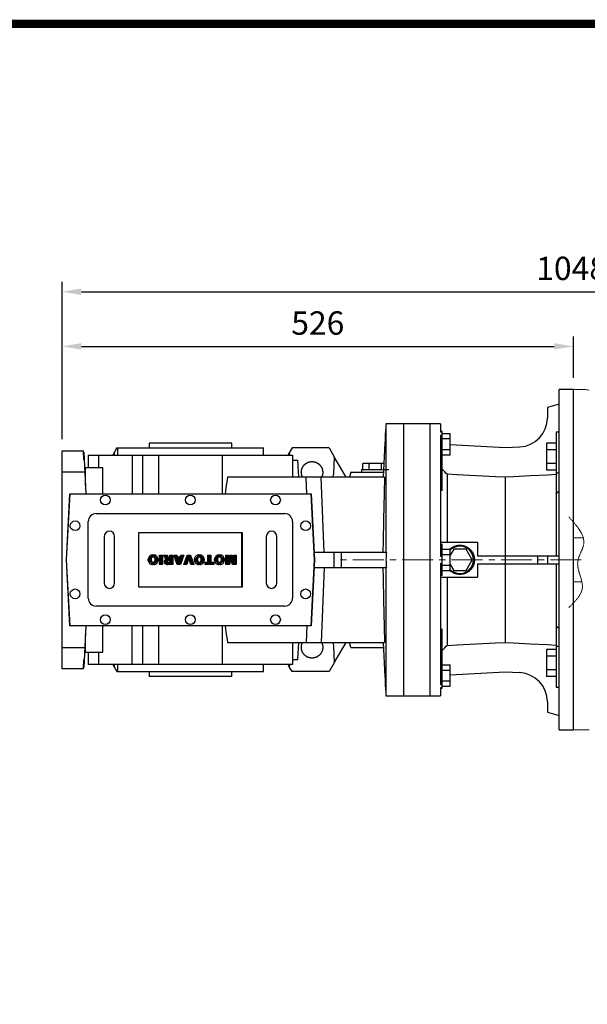
# Model space of a CAD drawing. Extents: x 19 to 3927, y -562 to 2257.
# Drawn here: x 1318 to 1901, y 1174 to 2187 of the extents above; entities that cross this region are included whole.
import ezdxf

# ---------------------------------------------------------------- set-up
doc = ezdxf.new("R2010")
doc.units = 0
doc.header["$MEASUREMENT"] = 0
doc.linetypes.add('CENTER', pattern=[50.8, 31.75, -6.35, 6.35, -6.35])
doc.linetypes.add('PHANTOM2', pattern=[1.25, 0.625, -0.125, 0.125, -0.125, 0.125, -0.125])
doc.layers.add('CENTER', color=1, linetype='CENTER')
doc.layers.add('CUTTING LINE', color=6, linetype='PHANTOM2', lineweight=20)
doc.layers.add('OUTLINE', color=3, linetype='Continuous', lineweight=20)
doc.styles.add('MX_NOTE_STANDARD', font='txt.shx', dxfattribs={"height": 3.15, "bigfont": 'extfont.shx'})
doc.dimstyles.new('MXDIMSTYLE', dxfattribs={"dimtxt": 3.15, "dimasz": 2.5, "dimexe": 1.5, "dimexo": 1, "dimgap": 1, "dimtad": 1, "dimdec": 4, "dimdsep": 46, "dimtxsty": 'MX_NOTE_STANDARD', "dimcen": 2.5, "dimadec": 0, "dimazin": 0, "dimtfac": 1, "dimtdec": 4, "dimtmove": 2, "dimatfit": 3, "dimfxl": 0, "dimtolj": 1, "dimarcsym": 0})

# ---------------------------------------------------------------- blocks, each defined once
blk = doc.blocks.new('2')
at = {"linetype": 'Continuous'}
h = blk.add_hatch(dxfattribs=at)
h.set_pattern_fill('ANSI31', color=5, scale=3, style=0)
h.set_pattern_definition([(45, (1982.3941, 219.36598), (-0.26516504, 0.26516504), [])])
edge = h.paths.add_edge_path(flags=16)
edge.add_arc((690.87, 654.8), 1.02, 186.6023, 273.064)
edge.add_arc((690.98, 654.8), 1.02, 266.936, 353.3977)
edge.add_arc((688.34, 655.26), 3.7, 351.0443, 368.9557)
edge.add_arc((690.98, 655.72), 1.02, 6.6023, 93.064)
edge.add_arc((690.87, 655.72), 1.02, 86.936, 173.3977)
edge.add_arc((693.51, 655.26), 3.7, 171.0443, 188.9557)
edge = h.paths.add_edge_path()
edge.add_line((688.14, 654.87), (688.14, 655.64))
edge.add_arc((690.67, 655.47), 2.54, 134.0233, 176.0712, ccw=False)
edge.add_arc((690.68, 655.47), 2.55, 92.0431, 134.1979, ccw=False)
edge.add_line((690.59, 658.01), (691.27, 658.01))
edge.add_arc((691.18, 655.47), 2.55, 45.8021, 87.9569, ccw=False)
edge.add_arc((691.19, 655.47), 2.54, 3.9288, 45.9767, ccw=False)
edge.add_line((693.72, 655.64), (693.72, 654.87))
edge.add_arc((691.19, 655.04), 2.54, 314.0233, 356.0712, ccw=False)
edge.add_arc((691.18, 655.05), 2.55, 272.0431, 314.1979, ccw=False)
edge.add_line((691.27, 652.5), (690.59, 652.5))
edge.add_arc((690.68, 655.05), 2.55, 225.8021, 267.9569, ccw=False)
edge.add_arc((690.67, 655.04), 2.54, 183.9288, 225.9767, ccw=False)
h.paths.add_polyline_path([(685.58, 652.61), (685.58, 657.91), (687.24, 657.91), (687.24, 652.61)])
edge = h.paths.add_edge_path(flags=16)
edge.add_line((681.4, 655.77), (682.1, 655.77))
edge.add_arc((681.99, 657.95), 2.18, 272.8987, 285.1174)
edge.add_arc((682.44, 656.3), 0.474, 284.7266, 422.93)
edge.add_arc((682.03, 654.33), 2.48, 75.5221, 87.8106)
edge.add_line((682.13, 656.8), (681.4, 656.8))
edge.add_line((681.4, 656.8), (681.4, 655.77))
edge = h.paths.add_edge_path()
edge.add_arc((682.64, 653.84), 4.07, 76.681, 92.0962)
edge.add_line((682.49, 657.91), (679.74, 657.91))
edge.add_line((679.74, 657.91), (679.74, 652.61))
edge.add_line((679.74, 652.61), (681.41, 652.61))
edge.add_line((681.41, 652.61), (681.41, 654.73))
edge.add_line((681.41, 654.73), (681.55, 654.73))
edge.add_arc((681.55, 654.04), 0.694, 55.878, 90.0122, ccw=False)
edge.add_arc((681.07, 653.67), 1.29, 25.0244, 47.3106, ccw=False)
edge.add_line((682.23, 654.21), (683.1, 652.61))
edge.add_line((683.1, 652.61), (684.98, 652.61))
edge.add_line((684.98, 652.61), (684.57, 653.37))
edge.add_arc((680.15, 651.46), 4.81, 23.2882, 42.9901)
edge.add_line((683.67, 654.74), (683.28, 654.93))
edge.add_line((683.28, 654.93), (683.73, 655.1))
edge.add_arc((683.31, 656.22), 1.2, 290.5188, 333.2531)
edge.add_arc((682.92, 656.45), 1.65, 332.4538, 372.0377)
edge.add_arc((683.26, 656.55), 1.3, 10.8383, 75.5687)
h.paths.add_polyline_path([(675.73, 654.67), (676.87, 654.67), (676.29, 656.55)], flags=16)
h.paths.add_polyline_path([(675.12, 652.61), (673.42, 652.61), (675.37, 657.91), (677.24, 657.91), (679.22, 652.61), (677.48, 652.61), (677.21, 653.5), (675.38, 653.5)])
h.paths.add_polyline_path([(669.39, 657.91), (670.59, 654.13), (671.76, 657.91), (673.45, 657.91), (671.47, 652.61), (669.67, 652.61), (667.66, 657.91)])
edge = h.paths.add_edge_path(flags=16)
edge.add_arc((664.52, 654.8), 1.02, 186.6023, 273.064)
edge.add_arc((664.62, 654.8), 1.02, 266.936, 353.3977)
edge.add_arc((661.98, 655.26), 3.7, 351.0443, 368.9557)
edge.add_arc((664.62, 655.72), 1.02, 6.6023, 93.064)
edge.add_arc((664.52, 655.72), 1.02, 86.936, 173.3977)
edge.add_arc((667.15, 655.26), 3.7, 171.0443, 188.9557)
edge = h.paths.add_edge_path()
edge.add_line((661.78, 654.87), (661.78, 655.64))
edge.add_arc((664.31, 655.47), 2.54, 134.0233, 176.0712, ccw=False)
edge.add_arc((664.32, 655.47), 2.55, 92.0431, 134.1979, ccw=False)
edge.add_line((664.23, 658.01), (664.91, 658.01))
edge.add_arc((664.82, 655.47), 2.55, 45.8021, 87.9569, ccw=False)
edge.add_arc((664.83, 655.47), 2.54, 3.9288, 45.9767, ccw=False)
edge.add_line((667.36, 655.64), (667.36, 654.87))
edge.add_arc((664.83, 655.04), 2.54, 314.0233, 356.0712, ccw=False)
edge.add_arc((664.82, 655.05), 2.55, 272.0431, 314.1979, ccw=False)
edge.add_line((664.91, 652.5), (664.23, 652.5))
edge.add_arc((664.32, 655.05), 2.55, 225.8021, 267.9569, ccw=False)
edge.add_arc((664.31, 655.04), 2.54, 183.9288, 225.9767, ccw=False)
h.paths.add_polyline_path([(657.98, 652.61), (657.98, 656.66), (656.34, 656.66), (656.34, 657.91), (661.3, 657.91), (661.3, 656.66), (659.65, 656.66), (659.65, 652.61)])
edge = h.paths.add_edge_path(flags=16)
edge.add_arc((652.98, 654.8), 1.02, 186.6023, 273.064)
edge.add_arc((653.09, 654.8), 1.02, 266.936, 353.3977)
edge.add_arc((650.45, 655.26), 3.7, 351.0443, 368.9557)
edge.add_arc((653.09, 655.72), 1.02, 6.6023, 93.064)
edge.add_arc((652.98, 655.72), 1.02, 86.936, 173.3977)
edge.add_arc((655.62, 655.26), 3.7, 171.0443, 188.9557)
edge = h.paths.add_edge_path()
edge.add_line((650.25, 654.87), (650.25, 655.64))
edge.add_arc((652.78, 655.47), 2.54, 134.0233, 176.0712, ccw=False)
edge.add_arc((652.79, 655.47), 2.55, 92.0431, 134.1979, ccw=False)
edge.add_line((652.7, 658.01), (653.38, 658.01))
edge.add_arc((653.29, 655.47), 2.55, 45.8021, 87.9569, ccw=False)
edge.add_arc((653.3, 655.47), 2.54, 3.9288, 45.9767, ccw=False)
edge.add_line((655.83, 655.64), (655.83, 654.87))
edge.add_arc((653.3, 655.04), 2.54, 314.0233, 356.0712, ccw=False)
edge.add_arc((653.29, 655.05), 2.55, 272.0431, 314.1979, ccw=False)
edge.add_line((653.38, 652.5), (652.7, 652.5))
edge.add_arc((652.79, 655.05), 2.55, 225.8021, 267.9569, ccw=False)
edge.add_arc((652.78, 655.04), 2.54, 183.9288, 225.9767, ccw=False)
h.paths.add_polyline_path([(644.89, 652.61), (643.5, 652.61), (643.5, 657.91), (645.71, 657.91), (646.5, 654.73), (647.28, 657.91), (649.49, 657.91), (649.49, 652.61), (648.1, 652.61), (648.1, 656.59), (647.11, 652.61), (645.87, 652.61), (644.89, 656.59)])
at = {"color": 5, "linetype": 'Continuous'}
for p, q in [((643.5, 657.91), (645.71, 657.91)), ((643.5, 652.61), (643.5, 657.91)), ((644.89, 652.61), (643.5, 652.61)), ((645.87, 652.61), (644.89, 656.59)), ((644.89, 656.59), (644.89, 652.61)), ((645.71, 657.91), (646.5, 654.73)), ((647.11, 652.61), (645.87, 652.61)), ((646.5, 654.73), (647.28, 657.91)), ((648.1, 656.59), (647.11, 652.61)), ((647.28, 657.91), (649.49, 657.91)), ((648.1, 652.61), (648.1, 656.59)), ((649.49, 652.61), (648.1, 652.61)), ((649.49, 657.91), (649.49, 652.61)), ((650.25, 654.87), (650.25, 655.64)), ((652.7, 658.01), (653.38, 658.01)), ((655.83, 655.64), (655.83, 654.87)), ((656.34, 657.91), (661.3, 657.91)), ((656.34, 656.66), (656.34, 657.91)), ((657.98, 656.66), (656.34, 656.66)), ((657.98, 652.61), (657.98, 656.66)), ((659.65, 652.61), (657.98, 652.61)), ((661.3, 656.66), (659.65, 656.66)), ((659.65, 656.66), (659.65, 652.61)), ((661.3, 657.91), (661.3, 656.66)), ((661.78, 654.87), (661.78, 655.64)), ((664.23, 658.01), (664.91, 658.01)), ((667.36, 655.64), (667.36, 654.87)), ((669.67, 652.61), (667.66, 657.91)), ((667.66, 657.91), (669.39, 657.91)), ((669.39, 657.91), (670.59, 654.13)), ((671.47, 652.61), (669.67, 652.61)), ((670.59, 654.13), (671.76, 657.91)), ((673.45, 657.91), (671.47, 652.61)), ((671.76, 657.91), (673.45, 657.91)), ((673.42, 652.61), (675.37, 657.91)), ((675.12, 652.61), (673.42, 652.61)), ((675.38, 653.5), (675.12, 652.61)), ((675.37, 657.91), (677.24, 657.91)), ((677.21, 653.5), (675.38, 653.5)), ((676.29, 656.55), (675.73, 654.67)), ((675.73, 654.67), (676.87, 654.67)), ((676.87, 654.67), (676.29, 656.55)), ((677.48, 652.61), (677.21, 653.5)), ((677.24, 657.91), (679.22, 652.61)), ((679.22, 652.61), (677.48, 652.61)), ((679.74, 652.61), (679.74, 657.91)), ((679.74, 657.91), (682.49, 657.91)), ((681.41, 652.61), (679.74, 652.61)), ((682.13, 656.8), (681.4, 656.8)), ((681.4, 656.8), (681.4, 655.77)), ((681.4, 655.77), (682.1, 655.77)), ((681.55, 654.73), (681.41, 654.73)), ((681.41, 654.73), (681.41, 652.61)), ((683.1, 652.61), (682.23, 654.21)), ((684.98, 652.61), (683.1, 652.61)), ((683.73, 655.1), (683.28, 654.93)), ((683.28, 654.93), (683.67, 654.74)), ((684.57, 653.37), (684.98, 652.61)), ((685.58, 657.91), (687.24, 657.91)), ((685.58, 652.61), (685.58, 657.91)), ((687.24, 652.61), (685.58, 652.61)), ((687.24, 657.91), (687.24, 652.61)), ((688.14, 654.87), (688.14, 655.64)), ((690.59, 658.01), (691.27, 658.01)), ((693.72, 655.64), (693.72, 654.87)), ((653.38, 652.5), (652.7, 652.5)), ((664.91, 652.5), (664.23, 652.5)), ((691.27, 652.5), (690.59, 652.5))]:
    blk.add_line(p, q, dxfattribs=at)
for centre, radius, start, end in [((652.78, 655.47), 2.54, 134.0233, 176.0712), ((652.78, 655.04), 2.54, 183.9288, 225.9767), ((652.79, 655.47), 2.55, 92.0431, 134.1979), ((652.79, 655.05), 2.55, 225.8021, 267.9569), ((655.62, 655.26), 3.7, 171.0443, 188.9557), ((652.98, 655.72), 1.02, 86.936, 173.3977), ((652.98, 654.8), 1.02, 186.6023, 273.064), ((653.09, 655.72), 1.02, 6.6023, 93.064), ((653.09, 654.8), 1.02, 266.936, 353.3977), ((653.29, 655.47), 2.55, 45.8021, 87.9569), ((653.29, 655.05), 2.55, 272.0431, 314.1979), ((650.45, 655.26), 3.7, 351.0443, 8.9557), ((653.3, 655.47), 2.54, 3.9288, 45.9767), ((653.3, 655.04), 2.54, 314.0233, 356.0712), ((664.31, 655.47), 2.54, 134.0233, 176.0712), ((664.31, 655.04), 2.54, 183.9288, 225.9767), ((664.32, 655.47), 2.55, 92.0431, 134.1979), ((664.32, 655.05), 2.55, 225.8021, 267.9569), ((667.15, 655.26), 3.7, 171.0443, 188.9557), ((664.52, 655.72), 1.02, 86.936, 173.3977), ((664.52, 654.8), 1.02, 186.6023, 273.064), ((664.62, 655.72), 1.02, 6.6023, 93.064), ((664.62, 654.8), 1.02, 266.936, 353.3977), ((664.82, 655.47), 2.55, 45.8021, 87.9569), ((664.82, 655.05), 2.55, 272.0431, 314.1979), ((661.98, 655.26), 3.7, 351.0443, 8.9557), ((664.83, 655.47), 2.54, 3.9288, 45.9767), ((664.83, 655.04), 2.54, 314.0233, 356.0712), ((681.55, 654.04), 0.694, 55.878, 90.0122), ((681.07, 653.67), 1.29, 25.0244, 47.3106), ((681.99, 657.95), 2.18, 272.8987, 285.1174), ((682.03, 654.33), 2.48, 75.5221, 87.8106), ((682.64, 653.84), 4.07, 76.681, 92.0962), ((682.44, 656.3), 0.474, 284.7266, 62.93), ((683.26, 656.55), 1.3, 10.8383, 75.5687), ((680.15, 651.46), 4.81, 23.2882, 42.9901), ((683.31, 656.22), 1.2, 290.5188, 333.2531), ((682.92, 656.45), 1.65, 332.4538, 12.0377), ((690.67, 655.47), 2.54, 134.0233, 176.0712), ((690.67, 655.04), 2.54, 183.9288, 225.9767), ((690.68, 655.47), 2.55, 92.0431, 134.1979), ((690.68, 655.05), 2.55, 225.8021, 267.9569), ((693.51, 655.26), 3.7, 171.0443, 188.9557), ((690.87, 655.72), 1.02, 86.936, 173.3977), ((690.87, 654.8), 1.02, 186.6023, 273.064), ((690.98, 655.72), 1.02, 6.6023, 93.064), ((690.98, 654.8), 1.02, 266.936, 353.3977), ((691.18, 655.47), 2.55, 45.8021, 87.9569), ((691.18, 655.05), 2.55, 272.0431, 314.1979), ((688.34, 655.26), 3.7, 351.0443, 8.9557), ((691.19, 655.47), 2.54, 3.9288, 45.9767), ((691.19, 655.04), 2.54, 314.0233, 356.0712)]:
    blk.add_arc(centre, radius, start, end, dxfattribs=at)
blk = doc.blocks.new('*D103')
at = {"color": 3, "linetype": 'Continuous', "lineweight": -2}
for p, q in [((1361.2, 1755.5), (1361.2, 1861)), ((1887.2, 1818.5), (1887.2, 1861)), ((1381.2, 1851), (1867.2, 1851))]:
    blk.add_line(p, q, dxfattribs=at)
at = {"color": 3}
for points in [[(1381.2, 1854.3), (1381.2, 1847.7), (1361.2, 1851)], [(1867.2, 1847.7), (1867.2, 1854.3), (1887.2, 1851)]]:
    blk.add_solid(points, dxfattribs=at)
at = {"layer": 'DEFPOINTS', "color": 0}
for p in [(1887.2, 1851), (1887.2, 1806.5), (1361.2, 1743.5)]:
    blk.add_point(p, dxfattribs=at)
at = {"color": 3, "linetype": 'Continuous', "insert": (1624.2, 1875), "char_height": 24, "attachment_point": 5}
blk.add_mtext('\\A1;526', dxfattribs=at)
blk = doc.blocks.new('*D109')
at = {"color": 3, "linetype": 'Continuous', "lineweight": -2}
for p, q in [((1361.2, 1755.5), (1361.2, 1917.2)), ((2408.9, 1746.8), (2408.9, 1917.2)), ((1381.2, 1907.2), (2388.9, 1907.2))]:
    blk.add_line(p, q, dxfattribs=at)
at = {"color": 3}
for points in [[(1381.2, 1910.5), (1381.2, 1903.8), (1361.2, 1907.2)], [(2388.9, 1903.8), (2388.9, 1910.5), (2408.9, 1907.2)]]:
    blk.add_solid(points, dxfattribs=at)
at = {"layer": 'DEFPOINTS', "color": 0}
for p in [(2408.9, 1907.2), (1361.2, 1743.5), (2408.9, 1734.8)]:
    blk.add_point(p, dxfattribs=at)
at = {"color": 3, "linetype": 'Continuous', "insert": (1885.1, 1931.2), "char_height": 24, "attachment_point": 5}
blk.add_mtext('\\A1;1048', dxfattribs=at)
blk = doc.blocks.new('GUIDE LINES')
at = {"linetype": 'Continuous', "const_width": 3.98, "flags": 128}
blk.add_lwpolyline([(-1818.25, 1303.15), (-1818.25, 27.41), (-27.41, 27.41), (-27.41, 1303.15)], close=True, dxfattribs=at)
blk = doc.blocks.new('GUIDE LINES1')
at = {"color": 3, "linetype": 'Continuous'}
blk.add_blockref('GUIDE LINES', (0, 0), dxfattribs=at)

msp = doc.modelspace()

# ---------------------------------------------------------------- linework, layer by layer
for p, q in [((1887.2, 1806.5), (1872.2, 1806.5)), ((1872.2, 1456.5), (1872.2, 1806.5)), ((1887.2, 1456.5), (1887.2, 1806.5)), ((1872.2, 1791.5), (1860.2, 1788.3)), ((1860.2, 1788.3), (1860.2, 1777.5)), ((1694.2, 1771.5), (1694.2, 1639.5)), ((1712.2, 1771.5), (1712.2, 1491.5)), ((1739.2, 1771.5), (1712.2, 1771.5)), ((1739.2, 1771.5), (1712.2, 1771.5)), ((1739.2, 1771.5), (1739.2, 1491.5)), ((1739.2, 1771.5), (1739.2, 1491.5)), ((1750.2, 1771.5), (1739.2, 1771.5)), ((1750.2, 1771.5), (1750.2, 1763.2)), ((1752.2, 1763.5), (1750.2, 1763.5)), ((1750.2, 1763.2), (1752.2, 1763.2)), ((1752.2, 1702.4), (1752.2, 1763.5)), ((1872.2, 1762.6), (1869.2, 1762.6)), ((1869.2, 1762.6), (1869.2, 1635.5)), ((1750.2, 1759.5), (1750.2, 1635.1)), ((1752.2, 1759.5), (1750.2, 1759.5)), ((1752.2, 1761.5), (1760.2, 1761.5)), ((1752.2, 1756.1), (1760.2, 1756.1)), ((1760.2, 1739.6), (1760.2, 1761.5)), ((1361.2, 1519.5), (1361.2, 1743.5)), ((1361.2, 1743.5), (1383.4, 1743.5)), ((1383.7, 1734.2), (1383.4, 1743.5)), ((1383.4, 1742.1), (1383.5, 1742.1)), ((1383.5, 1742.1), (1385.7, 1699.5)), ((1417.7, 1746.5), (1413.4, 1739)), ((1415.3, 1739), (1415.1, 1742.1)), ((1417.7, 1746.5), (1568.2, 1746.5)), ((1418.2, 1746.5), (1418.2, 1739)), ((1450.7, 1751.5), (1450.7, 1746.5)), ((1535.7, 1751.5), (1450.7, 1751.5)), ((1535.7, 1746.5), (1535.7, 1751.5)), ((1568.2, 1739), (1568.2, 1746.5)), ((1597.7, 1746.5), (1593.4, 1739)), ((1595.3, 1739), (1595.1, 1742.1)), ((1635.9, 1746.5), (1597.7, 1746.5)), ((1635.9, 1746.5), (1641.1, 1737.5)), ((1693.1, 1751.3), (1691.3, 1716.5)), ((1750.2, 1745.7), (1752.2, 1745.7)), ((1752.2, 1745.1), (1760.2, 1745.1)), ((1816.7, 1746.7), (1760.2, 1749.7)), ((1831.8, 1747.5), (1816.7, 1746.7)), ((1869.2, 1751.4), (1859.2, 1751.4)), ((1859.2, 1751.4), (1859.2, 1723.7)), ((1869.2, 1744.5), (1859.2, 1744.5)), ((1872.2, 1729.6), (1872.2, 1745.6)), ((1383.9, 1734.2), (1383.7, 1734.2)), ((1388.4, 1726.5), (1388.4, 1739)), ((1388.4, 1739), (1598.1, 1739)), ((1398.7, 1739), (1398.7, 1726.5)), ((1433.4, 1739), (1433.4, 1699.5)), ((1443.9, 1739), (1443.9, 1699.5)), ((1460.5, 1739), (1460.5, 1699.5)), ((1526, 1739), (1526, 1699.5)), ((1598.1, 1739), (1598.1, 1716.5)), ((1598.1, 1734), (1603.7, 1734)), ((1604.6, 1716.5), (1603.7, 1734)), ((1641.1, 1737.5), (1640.2, 1720.4)), ((1653.2, 1716.5), (1641.1, 1737.5)), ((1752.2, 1739.6), (1760.2, 1739.6)), ((1385.2, 1721.5), (1361.2, 1721.5)), ((1385.2, 1726.5), (1403.2, 1726.5)), ((1385.2, 1708.3), (1385.2, 1726.5)), ((1403.2, 1699.5), (1403.2, 1726.5)), ((1658.2, 1721.5), (1656.9, 1716.5)), ((1658.2, 1721.5), (1691.5, 1721.5)), ((1669.2, 1724.5), (1669.2, 1721.5)), ((1669.2, 1724.5), (1697.2, 1724.5)), ((1670.5, 1724.5), (1670.5, 1730.5)), ((1692, 1730.5), (1670.5, 1730.5)), ((1676.9, 1724.5), (1676.9, 1730.5)), ((1689.6, 1724.5), (1689.6, 1730.5)), ((1869.2, 1730.6), (1859.2, 1730.6)), ((1869.2, 1723.7), (1859.2, 1723.7)), ((1692.9, 1716.5), (1531.3, 1716.5)), ((1613, 1699.5), (1612.3, 1716.5)), ((1630.8, 1639.5), (1627.7, 1716.5)), ((1757.1, 1719.5), (1757.1, 1649.5)), ((1816.7, 1716.4), (1816.7, 1546.6)), ((1872.2, 1720.7), (1869.2, 1720.7)), ((1365.7, 1631.5), (1369.3, 1699.5)), ((1365.9, 1631.5), (1369.5, 1699.3)), ((1369.3, 1699.5), (1617.2, 1699.5)), ((1369.5, 1699.3), (1617, 1699.3)), ((1617, 1699.3), (1620.5, 1631.5)), ((1617.2, 1699.5), (1620.7, 1631.5)), ((1388.2, 1592), (1388.2, 1671)), ((1396.2, 1679), (1590.2, 1679)), ((1598.2, 1671), (1598.2, 1592)), ((1404.5, 1655.5), (1404.5, 1607.5)), ((1415.2, 1607.5), (1415.2, 1655.5)), ((1440.2, 1603.5), (1440.2, 1659.5)), ((1440.2, 1659.5), (1546.3, 1659.5)), ((1546.2, 1603.5), (1546.2, 1659.5)), ((1546.3, 1659.5), (1546.3, 1603.5)), ((1571.2, 1655.5), (1571.2, 1607.5)), ((1582, 1607.5), (1582, 1655.5)), ((1750.2, 1649.5), (1788.2, 1649.5)), ((1750.2, 1647.5), (1752.2, 1647.5)), ((1750.2, 1643.9), (1752.2, 1643.9)), ((1752.2, 1615.4), (1752.2, 1647.5)), ((1752.2, 1642.5), (1760.2, 1642.5)), ((1763.9, 1642.5), (1760.2, 1636.2)), ((1760.2, 1620.5), (1760.2, 1642.5)), ((1776.6, 1642.5), (1763.9, 1642.5)), ((1783, 1631.5), (1776.6, 1642.5)), ((1788.2, 1649.5), (1788.2, 1635.5)), ((1369.3, 1563.5), (1365.7, 1631.5)), ((1369.5, 1563.7), (1365.9, 1631.5)), ((1620.5, 1631.5), (1617, 1563.7)), ((1620.7, 1631.5), (1617.2, 1563.5)), ((1620.3, 1639.5), (1694.7, 1639.5)), ((1640.7, 1639.5), (1640.7, 1623.5)), ((1648.2, 1639.5), (1648.2, 1623.5)), ((1694.2, 1631.9), (1694.2, 1631.1)), ((1750.2, 1635.1), (1752.2, 1635.1)), ((1752.2, 1637), (1760.2, 1637)), ((1776.6, 1620.5), (1783, 1631.5)), ((1788.2, 1635.5), (1872.2, 1635.5)), ((1849.9, 1635.5), (1849.9, 1627.5)), ((1860.2, 1635.5), (1860.2, 1627.5)), ((1620.3, 1623.5), (1694.7, 1623.5)), ((1630.8, 1623.5), (1627.7, 1546.5)), ((1694.2, 1623.5), (1694.2, 1491.5)), ((1752.2, 1627.8), (1750.2, 1627.8)), ((1750.2, 1627.8), (1750.2, 1503.4)), ((1752.2, 1626), (1760.2, 1626)), ((1752.2, 1620.5), (1760.2, 1620.5)), ((1760.2, 1626.8), (1763.9, 1620.5)), ((1763.9, 1620.5), (1776.6, 1620.5)), ((1788.2, 1627.5), (1872.2, 1627.5)), ((1788.2, 1627.5), (1788.2, 1613.5)), ((1869.2, 1627.5), (1869.2, 1500.4)), ((1750.2, 1619), (1752.2, 1619)), ((1752.2, 1615.4), (1750.2, 1615.4)), ((1750.2, 1613.5), (1788.2, 1613.5)), ((1757.1, 1613.5), (1757.1, 1543.5)), ((1546.3, 1603.5), (1440.2, 1603.5)), ((1590.2, 1584), (1396.2, 1584)), ((1617.2, 1563.5), (1369.3, 1563.5)), ((1617, 1563.7), (1369.5, 1563.7)), ((1385.7, 1563.5), (1383.5, 1520.8)), ((1403.2, 1536.5), (1403.2, 1563.5)), ((1433.4, 1524), (1433.4, 1563.5)), ((1443.9, 1563.5), (1443.9, 1524)), ((1460.5, 1563.5), (1460.5, 1524)), ((1526, 1563.5), (1526, 1524)), ((1613, 1563.5), (1612.3, 1546.5)), ((1752.2, 1499.5), (1752.2, 1560.6)), ((1385.2, 1536.5), (1385.2, 1554.7)), ((1361.2, 1541.5), (1385.2, 1541.5)), ((1531.3, 1546.5), (1692.9, 1546.5)), ((1598.1, 1546.5), (1598.1, 1524)), ((1603.7, 1529), (1604.6, 1546.5)), ((1640.2, 1542.6), (1641.1, 1525.5)), ((1641.1, 1525.5), (1653.2, 1546.5)), ((1658.2, 1541.5), (1656.9, 1546.5)), ((1658.2, 1541.5), (1691.5, 1541.5)), ((1691.3, 1546.5), (1693.1, 1511.6)), ((1869.2, 1539.3), (1859.2, 1539.3)), ((1859.2, 1539.3), (1859.2, 1511.6)), ((1872.2, 1542.3), (1869.2, 1542.3)), ((1384.3, 1537.5), (1385.2, 1537.5)), ((1385.2, 1536.5), (1403.2, 1536.5)), ((1388.4, 1524), (1388.4, 1536.5)), ((1398.7, 1536.5), (1398.7, 1524)), ((1598.1, 1529), (1603.7, 1529)), ((1869.2, 1532.4), (1859.2, 1532.4)), ((1872.2, 1517.4), (1872.2, 1533.4)), ((1383.4, 1519.5), (1361.2, 1519.5)), ((1383.4, 1519.5), (1383.7, 1528.8)), ((1383.5, 1520.8), (1383.4, 1520.8)), ((1383.7, 1528.8), (1383.9, 1528.8)), ((1598.1, 1524), (1388.4, 1524)), ((1413.4, 1524), (1417.7, 1516.5)), ((1415.1, 1520.9), (1415.3, 1524)), ((1418.2, 1524), (1418.2, 1516.5)), ((1568.2, 1516.5), (1568.2, 1524)), ((1593.4, 1524), (1595.1, 1520.9)), ((1595.1, 1520.9), (1595.3, 1524)), ((1597.7, 1516.5), (1595.1, 1520.9)), ((1641.1, 1525.5), (1635.9, 1516.5)), ((1752.2, 1523.4), (1760.2, 1523.4)), ((1760.2, 1501.4), (1760.2, 1523.4)), ((1417.7, 1516.5), (1568.2, 1516.5)), ((1450.7, 1516.5), (1450.7, 1511.5)), ((1535.7, 1511.5), (1450.7, 1511.5)), ((1535.7, 1511.5), (1535.7, 1516.5)), ((1635.9, 1516.5), (1597.7, 1516.5)), ((1750.2, 1517.3), (1752.2, 1517.3)), ((1752.2, 1517.9), (1760.2, 1517.9)), ((1760.2, 1513.3), (1816.7, 1516.3)), ((1816.7, 1516.3), (1831.8, 1515.5)), ((1869.2, 1518.5), (1859.2, 1518.5)), ((1869.2, 1511.6), (1859.2, 1511.6)), ((1750.2, 1503.4), (1752.2, 1503.4)), ((1750.2, 1499.8), (1750.2, 1491.5)), ((1752.2, 1499.8), (1750.2, 1499.8)), ((1750.2, 1499.5), (1752.2, 1499.5)), ((1752.2, 1506.9), (1760.2, 1506.9)), ((1752.2, 1501.4), (1760.2, 1501.4)), ((1869.2, 1500.4), (1872.2, 1500.4)), ((1712.2, 1491.5), (1739.2, 1491.5)), ((1712.2, 1491.5), (1739.2, 1491.5)), ((1739.2, 1491.5), (1750.2, 1491.5)), ((1860.2, 1485.5), (1860.2, 1474.7)), ((1860.2, 1474.7), (1872.2, 1471.5)), ((1872.2, 1456.5), (1887.2, 1456.5))]:
    msp.add_line(p, q)
for points in [[(1694.2, 1771.5), (1694, 1767.7), (1693.6, 1760.7), (1693.3, 1754.3), (1693.1, 1751.3)], [(1712.2, 1771.5), (1711.5, 1771.5), (1710.1, 1771.5), (1708.8, 1771.5), (1708.1, 1771.5), (1707.5, 1771.5), (1706.3, 1771.5), (1705.1, 1771.5), (1703.9, 1771.5), (1702.8, 1771.5), (1701.8, 1771.5), (1701.3, 1771.5), (1700.8, 1771.5), (1699.9, 1771.5), (1698.9, 1771.5), (1698.1, 1771.5), (1697.3, 1771.5), (1696.5, 1771.5), (1696.2, 1771.5), (1695.8, 1771.5), (1695.2, 1771.5), (1694.5, 1771.5), (1694.2, 1771.5)], [(1694.2, 1771.5), (1694.2, 1771.5), (1694.2, 1771.5), (1694.2, 1771.5), (1694.2, 1771.5)], [(1608.5, 1716.5), (1608.4, 1716.6), (1608.3, 1716.8), (1608.2, 1717), (1608.2, 1717.1), (1608.1, 1717.1), (1608.1, 1717.3), (1608, 1717.5), (1607.9, 1717.7), (1607.8, 1717.9), (1607.8, 1718.1), (1607.7, 1718.2), (1607.7, 1718.3), (1607.7, 1718.5), (1607.6, 1718.7), (1607.6, 1718.9), (1607.5, 1719.1), (1607.5, 1719.3), (1607.4, 1719.4), (1607.4, 1719.5), (1607.4, 1719.7), (1607.4, 1719.9), (1607.3, 1720), (1607.3, 1720.2), (1607.3, 1720.4), (1607.3, 1720.6), (1607.3, 1720.7), (1607.3, 1720.8), (1607.3, 1721), (1607.3, 1721.2), (1607.2, 1721.4), (1607.2, 1721.6), (1607.3, 1721.8), (1607.3, 1721.9), (1607.3, 1722), (1607.3, 1722.2), (1607.3, 1722.4), (1607.3, 1722.6), (1607.3, 1722.8), (1607.4, 1723.1), (1607.4, 1723.2), (1607.4, 1723.3), (1607.4, 1723.5), (1607.5, 1723.7), (1607.5, 1723.9), (1607.6, 1724.1), (1607.6, 1724.3), (1607.6, 1724.4), (1607.7, 1724.5), (1607.7, 1724.7), (1607.8, 1724.9), (1607.8, 1725.1), (1607.9, 1725.3), (1608, 1725.5), (1608, 1725.6), (1608.1, 1725.7), (1608.2, 1725.9), (1608.2, 1726), (1608.3, 1726.2), (1608.4, 1726.4), (1608.5, 1726.6), (1608.6, 1726.7), (1608.6, 1726.8), (1608.7, 1727), (1608.8, 1727.1), (1608.9, 1727.2), (1608.9, 1727.3), (1609, 1727.5), (1609.2, 1727.7), (1609.2, 1727.8), (1609.3, 1727.8), (1609.4, 1728), (1609.5, 1728.2), (1609.6, 1728.3), (1609.8, 1728.5), (1609.9, 1728.7), (1610, 1728.7), (1610, 1728.8), (1610.2, 1729), (1610.3, 1729.1), (1610.5, 1729.3), (1610.6, 1729.4), (1610.8, 1729.6), (1610.9, 1729.6), (1610.9, 1729.7), (1611.1, 1729.8), (1611.2, 1730), (1611.4, 1730.1), (1611.6, 1730.2), (1611.7, 1730.4), (1611.8, 1730.4), (1611.9, 1730.5), (1612.1, 1730.6), (1612.2, 1730.7), (1612.4, 1730.8), (1612.6, 1730.9), (1612.8, 1731), (1612.9, 1731.1), (1613, 1731.1), (1613.1, 1731.2), (1613.3, 1731.3), (1613.5, 1731.4), (1613.7, 1731.5), (1613.9, 1731.6), (1614, 1731.6), (1614.1, 1731.7), (1614.3, 1731.8), (1614.5, 1731.8), (1614.6, 1731.9), (1614.7, 1731.9), (1614.9, 1732), (1615.1, 1732), (1615.2, 1732.1), (1615.3, 1732.1), (1615.5, 1732.1), (1615.7, 1732.2), (1615.9, 1732.2), (1616.1, 1732.3), (1616.3, 1732.3), (1616.4, 1732.3), (1616.5, 1732.3), (1616.7, 1732.4), (1616.9, 1732.4), (1617.1, 1732.4), (1617.3, 1732.5), (1617.5, 1732.5), (1617.6, 1732.5), (1617.7, 1732.5), (1617.9, 1732.5), (1618.1, 1732.5), (1618.2, 1732.5)], [(1618.2, 1732.5), (1618.4, 1732.5), (1618.6, 1732.5), (1618.8, 1732.5), (1618.9, 1732.5), (1619, 1732.5), (1619.2, 1732.5), (1619.4, 1732.4), (1619.6, 1732.4), (1619.8, 1732.4), (1620, 1732.3), (1620.1, 1732.3), (1620.2, 1732.3), (1620.4, 1732.3), (1620.6, 1732.2), (1620.8, 1732.2), (1621, 1732.1), (1621.2, 1732.1), (1621.3, 1732.1), (1621.4, 1732), (1621.6, 1732), (1621.8, 1731.9), (1621.9, 1731.9), (1622, 1731.8), (1622.2, 1731.8), (1622.4, 1731.7), (1622.5, 1731.6), (1622.6, 1731.6), (1622.8, 1731.5), (1623, 1731.4), (1623.2, 1731.3), (1623.4, 1731.2), (1623.5, 1731.1), (1623.6, 1731.1), (1623.7, 1731), (1623.9, 1730.9), (1624.1, 1730.8), (1624.2, 1730.7), (1624.4, 1730.6), (1624.6, 1730.5), (1624.7, 1730.4), (1624.8, 1730.4), (1624.9, 1730.2), (1625.1, 1730.1), (1625.3, 1730), (1625.4, 1729.8), (1625.6, 1729.7), (1625.6, 1729.6), (1625.7, 1729.6), (1625.9, 1729.4), (1626, 1729.3), (1626.2, 1729.1), (1626.3, 1729), (1626.5, 1728.8), (1626.5, 1728.7), (1626.6, 1728.7), (1626.7, 1728.5), (1626.9, 1728.3), (1627, 1728.2), (1627.1, 1728), (1627.2, 1727.8), (1627.3, 1727.8), (1627.3, 1727.7), (1627.5, 1727.5), (1627.6, 1727.3), (1627.6, 1727.2), (1627.7, 1727.1), (1627.8, 1727), (1627.9, 1726.8), (1627.9, 1726.7), (1628, 1726.6), (1628.1, 1726.4), (1628.2, 1726.2), (1628.3, 1726), (1628.3, 1725.9), (1628.4, 1725.7), (1628.5, 1725.6), (1628.5, 1725.5), (1628.6, 1725.3), (1628.6, 1725.1), (1628.7, 1724.9), (1628.8, 1724.7), (1628.8, 1724.5), (1628.9, 1724.4), (1628.9, 1724.3), (1628.9, 1724.1), (1629, 1723.9), (1629, 1723.7), (1629.1, 1723.5), (1629.1, 1723.3), (1629.1, 1723.2), (1629.1, 1723.1), (1629.2, 1722.8), (1629.2, 1722.6), (1629.2, 1722.4), (1629.2, 1722.2), (1629.2, 1722), (1629.2, 1721.9), (1629.2, 1721.8), (1629.2, 1721.6), (1629.2, 1721.4), (1629.2, 1721.2), (1629.2, 1721), (1629.2, 1720.8), (1629.2, 1720.7), (1629.2, 1720.6), (1629.2, 1720.4), (1629.2, 1720.2), (1629.2, 1720), (1629.1, 1719.9), (1629.1, 1719.7), (1629.1, 1719.5), (1629.1, 1719.4), (1629, 1719.3), (1629, 1719.1), (1628.9, 1718.9), (1628.9, 1718.7), (1628.8, 1718.5), (1628.8, 1718.3), (1628.8, 1718.2), (1628.7, 1718.1), (1628.7, 1717.9), (1628.6, 1717.7), (1628.5, 1717.5), (1628.4, 1717.3), (1628.4, 1717.1), (1628.3, 1717.1), (1628.3, 1717), (1628.2, 1716.8), (1628.1, 1716.6), (1628, 1716.5)], [(1757.1, 1719.5), (1756.3, 1720.3), (1754.7, 1721.9), (1753.1, 1723.6), (1752.3, 1724.4)], [(1531.3, 1716.5), (1530.9, 1713.6), (1530, 1707.8), (1529.2, 1702.2), (1528.8, 1699.5)], [(1640.2, 1720.4), (1640.2, 1719.7), (1640, 1718.4), (1639.8, 1717.1), (1639.7, 1716.5)], [(1692.9, 1716.5), (1692.3, 1700.1), (1691.6, 1673.1), (1691.3, 1650.2), (1691.2, 1639.5)], [(1816.7, 1716.4), (1807, 1716.9), (1787.2, 1717.9), (1767.2, 1719), (1757.1, 1719.5)], [(1869.2, 1719.2), (1860.4, 1718.7), (1842.8, 1717.8), (1825.4, 1716.8), (1816.7, 1716.4)], [(1752.2, 1702.4), (1751.9, 1702.7), (1751.3, 1703.4), (1750.6, 1704), (1750.2, 1704.3)], [(1872.2, 1701.7), (1871.7, 1701.3), (1870.7, 1700.6), (1869.7, 1699.8), (1869.2, 1699.4)], [(1760, 1642.5), (1760.1, 1642.6), (1760.4, 1642.8), (1760.6, 1643), (1760.7, 1643.1), (1760.9, 1643.2), (1761.1, 1643.4), (1761.4, 1643.6), (1761.6, 1643.8), (1761.9, 1644), (1762.2, 1644.1), (1762.3, 1644.2), (1762.5, 1644.3), (1762.7, 1644.5), (1763, 1644.6), (1763.3, 1644.8), (1763.6, 1644.9), (1763.9, 1645.1), (1764, 1645.1), (1764.2, 1645.2), (1764.5, 1645.3), (1764.8, 1645.5), (1764.9, 1645.5), (1765.1, 1645.6), (1765.4, 1645.7), (1765.7, 1645.8), (1765.8, 1645.8), (1766, 1645.9), (1766.3, 1646), (1766.6, 1646), (1766.9, 1646.1), (1767.2, 1646.2), (1767.5, 1646.2), (1767.7, 1646.3), (1767.9, 1646.3), (1768.2, 1646.3), (1768.5, 1646.4), (1768.8, 1646.4), (1769.1, 1646.4), (1769.5, 1646.5), (1769.6, 1646.5), (1769.8, 1646.5), (1770.1, 1646.5), (1770.4, 1646.5), (1770.8, 1646.5), (1771.1, 1646.5), (1771.4, 1646.4), (1771.6, 1646.4), (1771.7, 1646.4), (1772, 1646.4), (1772.4, 1646.3), (1772.7, 1646.3), (1773, 1646.2), (1773.3, 1646.2), (1773.5, 1646.1), (1773.6, 1646.1), (1773.9, 1646), (1774.3, 1645.9), (1774.6, 1645.9), (1774.9, 1645.8), (1775.2, 1645.7), (1775.3, 1645.6), (1775.5, 1645.5), (1775.8, 1645.4), (1776.1, 1645.3), (1776.2, 1645.2), (1776.4, 1645.2), (1776.7, 1645), (1777, 1644.9), (1777.1, 1644.8), (1777.2, 1644.8), (1777.5, 1644.6), (1777.8, 1644.4), (1778.1, 1644.3), (1778.4, 1644.1), (1778.6, 1643.9), (1778.8, 1643.8), (1778.9, 1643.7), (1779.2, 1643.6), (1779.4, 1643.4), (1779.7, 1643.2), (1779.9, 1643), (1780.2, 1642.7), (1780.3, 1642.6), (1780.4, 1642.5), (1780.6, 1642.3), (1780.9, 1642.1), (1781.1, 1641.9), (1781.3, 1641.6), (1781.5, 1641.4), (1781.6, 1641.3), (1781.7, 1641.1), (1781.9, 1640.9), (1782.1, 1640.6), (1782.3, 1640.4), (1782.5, 1640.1), (1782.7, 1639.8), (1782.8, 1639.7), (1782.9, 1639.6), (1783.1, 1639.3), (1783.2, 1639), (1783.4, 1638.7), (1783.5, 1638.5), (1783.7, 1638.2), (1783.7, 1638), (1783.8, 1637.9), (1784, 1637.6), (1784.1, 1637.3), (1784.1, 1637.1), (1784.2, 1637), (1784.3, 1636.7), (1784.4, 1636.4), (1784.5, 1636.2), (1784.5, 1636.1), (1784.6, 1635.8), (1784.7, 1635.5), (1784.8, 1635.2), (1784.9, 1634.8), (1784.9, 1634.5), (1785, 1634.4), (1785, 1634.2), (1785.1, 1633.9), (1785.1, 1633.6), (1785.1, 1633.3), (1785.2, 1632.9), (1785.2, 1632.6), (1785.2, 1632.5), (1785.2, 1632.3), (1785.2, 1632), (1785.2, 1631.7), (1785.2, 1631.5)], [(1694.7, 1639.5), (1694.6, 1638.2), (1694.4, 1635.7), (1694.3, 1633.1), (1694.2, 1631.9)], [(1694.2, 1631.9), (1694.2, 1631.7), (1694.2, 1631.5), (1694.2, 1631.2), (1694.2, 1631.1)], [(1694.2, 1631.1), (1694.3, 1629.9), (1694.4, 1627.3), (1694.6, 1624.8), (1694.7, 1623.5)], [(1785.2, 1631.5), (1785.2, 1631.3), (1785.2, 1631), (1785.2, 1630.7), (1785.2, 1630.5), (1785.2, 1630.4), (1785.2, 1630), (1785.1, 1629.7), (1785.1, 1629.4), (1785.1, 1629.1), (1785, 1628.8), (1785, 1628.6), (1784.9, 1628.4), (1784.9, 1628.1), (1784.8, 1627.8), (1784.7, 1627.5), (1784.6, 1627.2), (1784.5, 1626.9), (1784.5, 1626.7), (1784.4, 1626.6), (1784.3, 1626.3), (1784.2, 1626), (1784.1, 1625.8), (1784.1, 1625.7), (1784, 1625.4), (1783.8, 1625.1), (1783.7, 1624.9), (1783.7, 1624.8), (1783.5, 1624.5), (1783.4, 1624.2), (1783.2, 1624), (1783.1, 1623.7), (1782.9, 1623.4), (1782.8, 1623.3), (1782.7, 1623.1), (1782.5, 1622.9), (1782.3, 1622.6), (1782.1, 1622.3), (1781.9, 1622.1), (1781.7, 1621.8), (1781.6, 1621.7), (1781.5, 1621.6), (1781.3, 1621.4), (1781.1, 1621.1), (1780.9, 1620.9), (1780.6, 1620.7), (1780.4, 1620.4), (1780.3, 1620.3), (1780.2, 1620.2), (1779.9, 1620), (1779.7, 1619.8), (1779.4, 1619.6), (1779.2, 1619.4), (1778.9, 1619.2), (1778.8, 1619.1), (1778.6, 1619), (1778.4, 1618.9), (1778.1, 1618.7), (1777.8, 1618.5), (1777.5, 1618.4), (1777.2, 1618.2), (1777.1, 1618.1), (1777, 1618.1), (1776.7, 1617.9), (1776.4, 1617.8), (1776.2, 1617.7), (1776.1, 1617.7), (1775.8, 1617.5), (1775.5, 1617.4), (1775.3, 1617.4), (1775.2, 1617.3), (1774.9, 1617.2), (1774.6, 1617.1), (1774.3, 1617), (1773.9, 1617), (1773.6, 1616.9), (1773.5, 1616.8), (1773.3, 1616.8), (1773, 1616.7), (1772.7, 1616.7), (1772.4, 1616.6), (1772, 1616.6), (1771.7, 1616.6), (1771.6, 1616.5), (1771.4, 1616.5), (1771.1, 1616.5), (1770.8, 1616.5), (1770.4, 1616.5), (1770.1, 1616.5), (1769.8, 1616.5), (1769.6, 1616.5), (1769.5, 1616.5), (1769.1, 1616.5), (1768.8, 1616.6), (1768.5, 1616.6), (1768.2, 1616.6), (1767.9, 1616.7), (1767.7, 1616.7), (1767.5, 1616.7), (1767.2, 1616.8), (1766.9, 1616.9), (1766.6, 1616.9), (1766.3, 1617), (1766, 1617.1), (1765.8, 1617.2), (1765.7, 1617.2), (1765.4, 1617.3), (1765.1, 1617.4), (1764.9, 1617.5), (1764.8, 1617.5), (1764.5, 1617.7), (1764.2, 1617.8), (1764, 1617.8), (1763.9, 1617.9), (1763.6, 1618.1), (1763.3, 1618.2), (1763, 1618.4), (1762.7, 1618.5), (1762.5, 1618.7), (1762.3, 1618.8), (1762.2, 1618.8), (1761.9, 1619), (1761.6, 1619.2), (1761.4, 1619.4), (1761.1, 1619.6), (1760.9, 1619.8), (1760.7, 1619.9), (1760.6, 1620), (1760.4, 1620.2), (1760.1, 1620.4), (1760, 1620.5)], [(1691.2, 1623.5), (1691.3, 1612.8), (1691.6, 1589.9), (1692.3, 1562.9), (1692.9, 1546.5)], [(1528.8, 1563.5), (1529.2, 1560.7), (1530, 1555.1), (1530.9, 1549.4), (1531.3, 1546.5)], [(1750.2, 1558.7), (1750.6, 1559), (1751.3, 1559.6), (1751.9, 1560.2), (1752.2, 1560.6)], [(1869.2, 1563.5), (1869.7, 1563.2), (1870.7, 1562.4), (1871.7, 1561.6), (1872.2, 1561.3)], [(1628, 1546.5), (1628.1, 1546.3), (1628.3, 1545.9), (1628.5, 1545.5), (1628.6, 1545.3), (1628.6, 1545.2), (1628.8, 1544.8), (1628.9, 1544.4), (1629, 1544), (1629.1, 1543.5), (1629.1, 1543.1), (1629.2, 1542.9), (1629.2, 1542.7), (1629.2, 1542.3), (1629.2, 1541.9), (1629.2, 1541.5), (1629.2, 1541.1), (1629.2, 1540.6), (1629.2, 1540.4), (1629.2, 1540.2), (1629.1, 1539.8), (1629.1, 1539.4), (1629, 1539.2), (1629, 1539), (1628.9, 1538.6), (1628.7, 1538.2), (1628.7, 1538), (1628.6, 1537.8), (1628.5, 1537.4), (1628.3, 1537), (1628.1, 1536.7), (1627.9, 1536.3), (1627.7, 1535.9), (1627.6, 1535.7), (1627.5, 1535.6), (1627.3, 1535.2), (1627, 1534.9), (1626.8, 1534.6), (1626.5, 1534.2), (1626.2, 1533.9), (1626.1, 1533.8), (1625.9, 1533.6), (1625.6, 1533.3), (1625.3, 1533.1), (1625, 1532.8), (1624.7, 1532.6), (1624.3, 1532.3), (1624.2, 1532.2), (1624, 1532.1), (1623.6, 1531.9), (1623.3, 1531.7), (1622.9, 1531.5), (1622.5, 1531.3), (1622.1, 1531.2), (1621.9, 1531.1), (1621.7, 1531.1), (1621.3, 1530.9), (1620.9, 1530.8), (1620.5, 1530.7), (1620.1, 1530.6), (1619.7, 1530.6), (1619.5, 1530.6), (1619.3, 1530.5), (1618.9, 1530.5), (1618.5, 1530.5), (1618.2, 1530.5), (1618, 1530.5), (1617.6, 1530.5), (1617.2, 1530.5), (1617, 1530.6), (1616.8, 1530.6), (1616.4, 1530.6), (1616, 1530.7), (1615.6, 1530.8), (1615.2, 1530.9), (1614.8, 1531.1), (1614.6, 1531.1), (1614.4, 1531.2), (1614, 1531.3), (1613.6, 1531.5), (1613.2, 1531.7), (1612.9, 1531.9), (1612.5, 1532.1), (1612.3, 1532.2), (1612.2, 1532.3), (1611.8, 1532.6), (1611.5, 1532.8), (1611.2, 1533.1), (1610.9, 1533.3), (1610.5, 1533.6), (1610.4, 1533.8), (1610.3, 1533.9), (1610, 1534.2), (1609.7, 1534.6), (1609.5, 1534.9), (1609.2, 1535.2), (1609, 1535.6), (1608.9, 1535.7), (1608.8, 1535.9), (1608.6, 1536.3), (1608.4, 1536.7), (1608.2, 1537), (1608, 1537.4), (1607.9, 1537.8), (1607.8, 1538), (1607.8, 1538.2), (1607.6, 1538.6), (1607.5, 1539), (1607.5, 1539.2), (1607.4, 1539.4), (1607.4, 1539.8), (1607.3, 1540.2), (1607.3, 1540.4), (1607.3, 1540.6), (1607.3, 1541.1), (1607.2, 1541.5), (1607.3, 1541.9), (1607.3, 1542.3), (1607.3, 1542.7), (1607.3, 1542.9), (1607.4, 1543.1), (1607.4, 1543.5), (1607.5, 1544), (1607.6, 1544.4), (1607.7, 1544.8), (1607.9, 1545.2), (1607.9, 1545.3), (1608, 1545.5), (1608.2, 1545.9), (1608.4, 1546.3), (1608.5, 1546.5)], [(1639.7, 1546.5), (1639.8, 1545.9), (1640, 1544.6), (1640.2, 1543.3), (1640.2, 1542.6)], [(1752.3, 1538.6), (1753.1, 1539.4), (1754.7, 1541), (1756.3, 1542.7), (1757.1, 1543.5)], [(1757.1, 1543.5), (1767.2, 1544), (1787.2, 1545), (1807, 1546.1), (1816.7, 1546.6)], [(1816.7, 1546.6), (1825.4, 1546.1), (1842.8, 1545.2), (1860.4, 1544.3), (1869.2, 1543.8)], [(1693.1, 1511.6), (1693.3, 1508.7), (1693.6, 1502.3), (1694, 1495.3), (1694.2, 1491.5)], [(1694.2, 1491.5), (1694.5, 1491.5), (1695.2, 1491.5), (1695.8, 1491.5), (1696.2, 1491.5), (1696.5, 1491.5), (1697.3, 1491.5), (1698.1, 1491.5), (1698.9, 1491.5), (1699.9, 1491.5), (1700.8, 1491.5), (1701.3, 1491.5), (1701.8, 1491.5), (1702.8, 1491.5), (1703.9, 1491.5), (1705.1, 1491.5), (1706.3, 1491.5), (1707.5, 1491.5), (1708.1, 1491.5), (1708.8, 1491.5), (1710.1, 1491.5), (1711.5, 1491.5), (1712.2, 1491.5)], [(1694.2, 1491.5), (1694.2, 1491.5), (1694.2, 1491.5), (1694.2, 1491.5), (1694.2, 1491.5)]]:
    msp.add_lwpolyline(points)
for centre in [(1405.7, 1693), (1493.2, 1693), (1580.7, 1693), (1374.7, 1666.5), (1611.7, 1666.5), (1374.7, 1596.5), (1611.7, 1596.5), (1405.7, 1570), (1493.2, 1570), (1580.7, 1570)]:
    msp.add_circle(centre, 5)
for centre, radius, start, end in [((1830.2, 1777.5), 30, 273, 0), ((1396.2, 1671), 8, 90, 180), ((1590.2, 1671), 8, 0, 90), ((1409.9, 1655.5), 5.38, 0, 180), ((1576.6, 1655.5), 5.38, 0, 180), ((1770.2, 1631.5), 14, 224.4153, 135.5847), ((1409.9, 1607.5), 5.38, 180, 0), ((1576.6, 1607.5), 5.38, 180, 0), ((1396.2, 1592), 8, 180, 270), ((1590.2, 1592), 8, 270, 0), ((1830.2, 1485.5), 30, 0, 87)]:
    msp.add_arc(centre, radius, start, end)
at = {"extrusion": (-1, 0, 0)}
for p in [(1739.2, 1631.5, -33.5), (1739.2, 1631.5, -33.5), (1739.2, 1631.5, -33.5), (1739.2, 1631.5, -33.5), (1887.2, 1631.5, -33.5)]:
    msp.add_point(p, dxfattribs=at)
at = {"extrusion": (1, 0, 0)}
msp.add_point((1739.2, 1631.5, -33.5), dxfattribs=at)
msp.add_point((1739.2, 1631.5, -33.5), dxfattribs=at)
at = {"layer": 'CENTER', "lineweight": 20}
msp.add_line((1895.1, 1631.5), (1643.3, 1631.5), dxfattribs=at)
at = {"layer": 'CUTTING LINE'}
msp.add_open_spline([(1882.2, 1675.6), (1890.7, 1666.3), (1904, 1651.7), (1885.9, 1627.3), (1902.8, 1602.5), (1888.9, 1588.9), (1882.2, 1582.4)], degree=3, knots=[0, 0, 0, 0, 32.159339, 50.614854, 77.970466, 102.69266, 102.69266, 102.69266, 102.69266], dxfattribs=at)
at = {"layer": 'OUTLINE', "linetype": 'Continuous'}
for p, q in [((1899.3, 1806.5), (1887.2, 1806.5)), ((1899.3, 1806.5), (1887.2, 1806.5)), ((1887.2, 1456.5), (1903.2, 1456.5))]:
    msp.add_line(p, q, dxfattribs=at)
at = {"layer": 'OUTLINE'}
for p, q in [((1887.2, 1654), (1897.1, 1654)), ((1887.2, 1654), (1897.1, 1654)), ((1895.6, 1609), (1887.2, 1609)), ((1895.6, 1609), (1887.2, 1609))]:
    msp.add_line(p, q, dxfattribs=at)
at = {"layer": 'OUTLINE', "linetype": 'Continuous'}
msp.add_open_spline([(1903.2, 1806.1), (1902, 1806.2), (1901, 1806.3), (1899.6, 1806.5), (1899.2, 1806.5), (1899.2, 1806.5)], degree=3, knots=[0, 0, 0, 0, 0.25, 0.25, 0.4996512, 0.4996512, 0.4996512, 0.4996512], dxfattribs=at)

# ---------------------------------------------------------------- block references
at = {"color": 3, "linetype": 'Continuous', "xscale": 2.106131412225695, "yscale": 2.106131412225695, "zscale": 2.106131412225695}
msp.add_blockref('GUIDE LINES1', (3926.8, -561.9), dxfattribs=at)
at = {"color": 3, "linetype": 'Continuous', "xscale": 1.800000000000011, "yscale": 1.800000000000001, "zscale": 1.8, "rotation": 180}
msp.add_blockref('2', (2698.6, 2811), dxfattribs=at)

# ---------------------------------------------------------------- dimensions: what is measured, and where the dimension line sits
at = {"color": 3, "linetype": 'Continuous'}
for base, p2, picture, middle in [((2408.9, 1907.2), (2408.9, 1734.8), '*D109', (1885.1, 1931.2)), ((1887.2, 1851), (1887.2, 1806.5), '*D103', (1624.2, 1875))]:
    dim = msp.add_linear_dim(base=base, p1=(1361.2, 1743.5), p2=p2, dimstyle='MXDIMSTYLE', override={"dimscale": 4, "dimtxt": 6, "dimasz": 5, "dimexe": 2.5, "dimexo": 3, "dimgap": 3, "dimtoh": 1, "dimdec": 0, "dimzin": 9, "dimtxsty": 'Standard', "dimcen": 0, "dimclrd": 3, "dimclre": 3, "dimclrt": 3, "dimtdec": 0, "dimtofl": 0, "dimtmove": 0, "dimtfill": 0, "dimtzin": 0}, dxfattribs=at)
    dim.commit()
    dim.dimension.update_dxf_attribs({"geometry": picture, "text_midpoint": middle})

doc.saveas('drawing.dxf')
